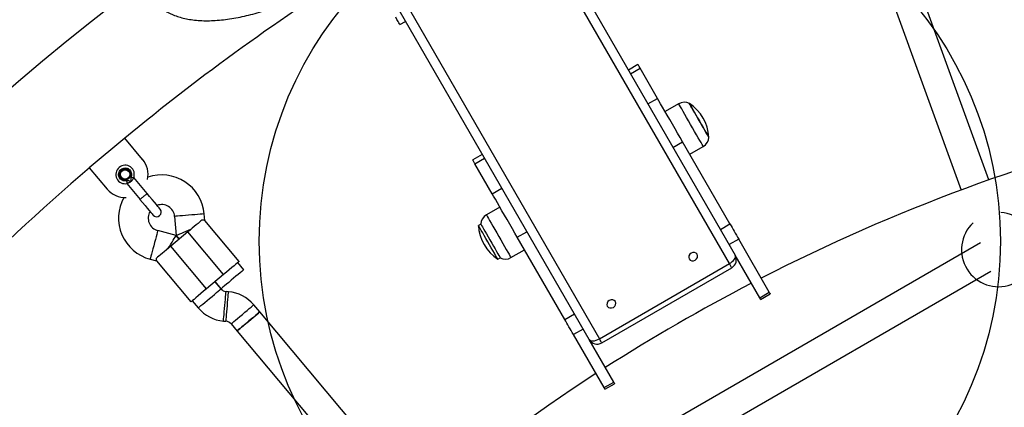
# Model space of a CAD drawing. Units: millimetres. Extents: x 16821 to 24815, y 28249 to 37283.
# Drawn here: x 19955 to 20486, y 34110 to 34319 of the extents above; entities that cross this region are included whole.
import ezdxf

# ---------------------------------------------------------------- set-up
doc = ezdxf.new("R2010")
doc.units = ezdxf.units.MM
doc.header["$LTSCALE"] = 200
doc.layers.add('OTWORY_MONTAŻOWE', color=1, linetype='Continuous')

msp = doc.modelspace()

# ---------------------------------------------------------------- linework, layer by layer
at = {"color": 7, "linetype": 'Continuous', "lineweight": 25}
for p, q in [((20236.5, 34373.46), (20340.97, 34192.51)), ((20337.87, 34187.88), (20233.4, 34368.83)), ((20478, 34233.07), (20432.04, 34359.33)), ((20417.01, 34353.86), (20462.96, 34227.6)), ((20163.25, 34328.33), (20267.72, 34147.38)), ((20262.16, 34147.01), (20157.69, 34327.96)), ((20160.11, 34316.78), (20163.14, 34318.53)), ((20288.56, 34295.3), (20283.36, 34292.3)), ((20284.53, 34290.27), (20289.73, 34293.27)), ((20299.12, 34277.01), (20289.73, 34293.27)), ((20293.92, 34274.01), (20299.12, 34277.01)), ((20310.52, 34274.11), (20303.22, 34269.9)), ((20011.58, 34255.63), (19992.43, 34239.56)), ((20021.23, 34244.14), (20011.58, 34255.63)), ((20307.44, 34250.58), (20312.64, 34253.58)), ((20338.22, 34209.27), (20312.64, 34253.58)), ((20316.52, 34246.86), (20323.82, 34251.07)), ((20204.55, 34246.8), (20199.35, 34243.8)), ((20200.53, 34241.77), (20205.72, 34244.77)), ((19992.43, 34239.56), (20002.07, 34228.07)), ((20209.91, 34225.51), (20200.53, 34241.77)), ((20023.7, 34225.64), (20016.46, 34234.27)), ((20012.62, 34231.06), (20019.87, 34222.42)), ((20209.91, 34225.51), (20215.11, 34228.51)), ((20214.02, 34218.4), (20206.72, 34214.18)), ((20038.48, 34213.35), (20039.38, 34203.06)), ((20054.73, 34211.22), (20054.42, 34214.74)), ((20073.31, 34189.07), (20054.71, 34211.24)), ((20203.73, 34209.22), (20202.43, 34208.47)), ((20333.03, 34206.27), (20338.22, 34209.27)), ((20039.38, 34203.06), (20029.41, 34205.73)), ((20045.6, 34204.98), (20036.41, 34197.27)), ((20041, 34201.13), (20039.38, 34203.06)), ((20039.38, 34203.06), (20041, 34201.13)), ((20064.88, 34182), (20045.6, 34204.98)), ((20223.44, 34202.08), (20228.63, 34205.08)), ((20249.02, 34157.77), (20223.44, 34202.08)), ((20342.92, 34201.14), (20337.72, 34198.14)), ((20359.45, 34172.51), (20342.92, 34201.14)), ((20055.69, 34174.29), (20036.41, 34197.27)), ((20473.36, 34199.03), (20200.39, 34041.42)), ((20220.02, 34191.14), (20227.32, 34195.36)), ((20025.27, 34190.28), (20028.68, 34189.36)), ((20212.93, 34190.28), (20214.23, 34191.03)), ((20354.25, 34169.51), (20340.97, 34192.51)), ((20028.66, 34189.38), (20047.26, 34167.22)), ((20075.76, 34184.6), (20072.54, 34188.43)), ((20267.72, 34147.38), (20337.87, 34187.88)), ((20268.99, 34145.18), (20339.14, 34185.68)), ((20064.88, 34182), (20055.69, 34174.29)), ((20200.77, 34023.17), (20478.92, 34183.76)), ((20063.52, 34174.29), (20060.29, 34178.14)), ((20060.29, 34178.14), (20063.5, 34174.31)), ((20067.6, 34172.76), (20066.24, 34172.88)), ((20354.25, 34169.51), (20359.45, 34172.51)), ((20354.75, 34168.64), (20359.95, 34171.64)), ((20048.03, 34167.86), (20051.26, 34164.01)), ((20084.41, 34161.84), (20081.18, 34165.69)), ((20170.78, 34058.91), (20084.41, 34161.84)), ((20249.02, 34157.77), (20254.22, 34160.77)), ((20064.84, 34156.94), (20066.21, 34156.82)), ((20068.92, 34155.41), (20072.16, 34151.55)), ((20072.16, 34151.55), (20158.53, 34048.62)), ((20258.91, 34152.64), (20253.72, 34149.64)), ((20270.25, 34121.01), (20253.72, 34149.64)), ((20275.44, 34124.01), (20262.16, 34147.01)), ((20270.25, 34121.01), (20275.44, 34124.01)), ((20270.75, 34120.14), (20275.94, 34123.14))]:
    msp.add_line(p, q, dxfattribs=at)
at = {"color": 7, "linetype": 'Continuous', "lineweight": 25, "flags": 128}
for points in [[(20160.11, 34316.78), (20160.08, 34316.83), (20159.9, 34317.14), (20159.57, 34317.7), (20159.1, 34318.52), (20158.5, 34319.56), (20157.79, 34320.8)], [(20289.73, 34293.27), (20289.15, 34294.27), (20288.76, 34294.94), (20288.57, 34295.27), (20288.56, 34295.3)], [(20312.64, 34253.58), (20311.34, 34255.84), (20309.96, 34258.22), (20308.55, 34260.67), (20307.12, 34263.14), (20305.71, 34265.58), (20304.35, 34267.95), (20303.06, 34270.18), (20301.86, 34272.25), (20300.8, 34274.1), (20299.87, 34275.7), (20299.12, 34277.01)], [(20316.31, 34274.22), (20316.35, 34274.15), (20316.56, 34273.79), (20316.94, 34273.14), (20317.47, 34272.21), (20318.15, 34271.04), (20318.94, 34269.67)], [(20323.91, 34261.06), (20323.01, 34262.62), (20322.06, 34264.27), (20321.09, 34265.95), (20320.14, 34267.6), (20319.23, 34269.17), (20318.41, 34270.59), (20317.69, 34271.84), (20317.1, 34272.85), (20316.67, 34273.6), (20316.4, 34274.06), (20316.31, 34274.22), (20316.31, 34274.22)], [(20318.94, 34269.67), (20319.82, 34268.15), (20320.76, 34266.52), (20321.73, 34264.85), (20322.69, 34263.18), (20323.61, 34261.58), (20324.46, 34260.1), (20325.22, 34258.8), (20325.85, 34257.71), (20326.33, 34256.87), (20326.65, 34256.31), (20326.8, 34256.05), (20326.81, 34256.03)], [(20326.81, 34256.03), (20326.73, 34256.19), (20326.46, 34256.64), (20326.03, 34257.39), (20325.45, 34258.4), (20324.73, 34259.63), (20323.91, 34261.06)], [(20200.53, 34241.77), (20199.95, 34242.77), (20199.56, 34243.44), (20199.37, 34243.77), (20199.35, 34243.8)], [(20019.8, 34222.5), (20021.18, 34220.86), (20022.51, 34219.28), (20023.73, 34217.82), (20024.8, 34216.54), (20025.68, 34215.49), (20026.34, 34214.71), (20026.74, 34214.24), (20026.88, 34214.07)], [(20030.71, 34217.29), (20030.57, 34217.45), (20030.17, 34217.93), (20029.51, 34218.71), (20028.63, 34219.76), (20027.56, 34221.03), (20026.34, 34222.49), (20025.01, 34224.07), (20023.64, 34225.71)], [(20223.44, 34202.08), (20222.13, 34204.34), (20220.76, 34206.72), (20219.35, 34209.17), (20217.92, 34211.64), (20216.51, 34214.08), (20215.15, 34216.45), (20213.85, 34218.68), (20212.66, 34220.75), (20211.59, 34222.6), (20210.67, 34224.2), (20209.91, 34225.51)], [(20053.26, 34211.41), (20052.68, 34210.92), (20051.96, 34210.32), (20051.11, 34209.6), (20050.15, 34208.8), (20049.09, 34207.91), (20047.97, 34206.97), (20046.8, 34205.99), (20045.6, 34204.98)], [(20047.13, 34206.27), (20045.79, 34205.71), (20044.48, 34205.17), (20043.26, 34204.66), (20042.15, 34204.2), (20041.2, 34203.81), (20040.42, 34203.49), (20039.85, 34203.25), (20039.5, 34203.11), (20039.38, 34203.06)], [(20212.93, 34190.28), (20212.89, 34190.36), (20212.67, 34190.74), (20212.28, 34191.4), (20211.74, 34192.34), (20211.06, 34193.52), (20210.27, 34194.9), (20209.38, 34196.43), (20208.44, 34198.06), (20207.47, 34199.73), (20206.51, 34201.4), (20205.59, 34202.99), (20204.74, 34204.46), (20203.99, 34205.76), (20203.37, 34206.84), (20202.89, 34207.67), (20202.58, 34208.21), (20202.44, 34208.46), (20202.43, 34208.47)], [(20203.73, 34209.22), (20203.73, 34209.22), (20203.85, 34209.01), (20204.15, 34208.5), (20204.61, 34207.7), (20205.21, 34206.65), (20205.95, 34205.38), (20206.79, 34203.92), (20207.7, 34202.34), (20208.66, 34200.68), (20209.63, 34199), (20210.57, 34197.36), (20211.47, 34195.82), (20212.27, 34194.42), (20212.97, 34193.22), (20213.53, 34192.25), (20213.93, 34191.55), (20214.17, 34191.14), (20214.23, 34191.03)], [(20338.22, 34209.27), (20338.77, 34208.32), (20339.34, 34207.35), (20339.91, 34206.35), (20340.5, 34205.33), (20341.1, 34204.29), (20341.7, 34203.25), (20342.31, 34202.2), (20342.92, 34201.14)], [(20034.88, 34195.98), (20035.66, 34197.21), (20036.42, 34198.4), (20037.13, 34199.52), (20037.77, 34200.53), (20038.33, 34201.4), (20038.78, 34202.11), (20039.11, 34202.63), (20039.31, 34202.95), (20039.38, 34203.06)], [(20036.41, 34197.27), (20035.21, 34196.26), (20034.04, 34195.28), (20032.91, 34194.34), (20031.86, 34193.45), (20030.9, 34192.65), (20030.05, 34191.93), (20029.33, 34191.33), (20028.75, 34190.84)], [(20316.19, 34190.44), (20316.77, 34189.81), (20317.59, 34189.47), (20318.53, 34189.47), (20319.44, 34189.8), (20320.19, 34190.43), (20320.65, 34191.24), (20320.77, 34192.12), (20320.52, 34192.94), (20319.94, 34193.56), (20319.11, 34193.91), (20318.18, 34193.91), (20317.26, 34193.57), (20316.52, 34192.95), (20316.05, 34192.14), (20315.94, 34191.25), (20316.19, 34190.44)], [(20337.87, 34187.88), (20338.69, 34188.41), (20339.44, 34189), (20340.07, 34189.63), (20340.57, 34190.27), (20340.93, 34190.9), (20341.11, 34191.5), (20341.13, 34192.05), (20340.97, 34192.51)], [(20075.76, 34184.6), (20075.68, 34184.53), (20075.32, 34184.23), (20074.7, 34183.71), (20073.84, 34182.99), (20072.79, 34182.11), (20071.59, 34181.1), (20070.29, 34180.01), (20068.97, 34178.9), (20067.67, 34177.81), (20066.47, 34176.81), (20065.42, 34175.92), (20064.56, 34175.2), (20063.94, 34174.68), (20063.58, 34174.38), (20063.5, 34174.31)], [(20073.31, 34189.07), (20073.27, 34189.04), (20072.99, 34188.8), (20072.43, 34188.33), (20071.61, 34187.64), (20070.56, 34186.76), (20069.32, 34185.72), (20067.93, 34184.56), (20066.43, 34183.3), (20064.88, 34182)], [(20055.69, 34174.29), (20054.14, 34172.99), (20052.65, 34171.73), (20051.26, 34170.57), (20050.01, 34169.52), (20048.97, 34168.64), (20048.15, 34167.96), (20047.59, 34167.49), (20047.3, 34167.25), (20047.26, 34167.22)], [(20354.75, 34168.64), (20354.74, 34168.66), (20354.67, 34168.78), (20354.56, 34168.97), (20354.42, 34169.22), (20354.25, 34169.51)], [(20359.45, 34172.51), (20359.61, 34172.22), (20359.76, 34171.97), (20359.87, 34171.78), (20359.94, 34171.66), (20359.95, 34171.64)], [(20272.02, 34164.94), (20272.6, 34164.31), (20273.42, 34163.97), (20274.36, 34163.97), (20275.27, 34164.3), (20276.02, 34164.93), (20276.49, 34165.74), (20276.6, 34166.62), (20276.35, 34167.44), (20275.77, 34168.06), (20274.95, 34168.41), (20274.01, 34168.41), (20273.1, 34168.07), (20272.35, 34167.45), (20271.88, 34166.64), (20271.77, 34165.75), (20272.02, 34164.94)], [(20084.41, 34161.84), (20084.27, 34161.72), (20083.85, 34161.36), (20083.16, 34160.79), (20082.25, 34160.02), (20081.16, 34159.1), (20079.92, 34158.07), (20078.62, 34156.97), (20077.29, 34155.86), (20076.02, 34154.79), (20074.85, 34153.81), (20073.84, 34152.96), (20073.03, 34152.29), (20072.48, 34151.82), (20072.19, 34151.58), (20072.16, 34151.55)], [(20078.29, 34156.69), (20079.6, 34157.8), (20080.86, 34158.85), (20081.99, 34159.81), (20082.96, 34160.61), (20083.7, 34161.24), (20084.19, 34161.65), (20084.4, 34161.83), (20084.41, 34161.84)], [(20072.16, 34151.55), (20072.17, 34151.56), (20072.38, 34151.74), (20072.87, 34152.15), (20073.61, 34152.78), (20074.58, 34153.58), (20075.71, 34154.54), (20076.97, 34155.59), (20078.29, 34156.69)], [(20253.72, 34149.64), (20253.11, 34150.7), (20252.5, 34151.75), (20251.9, 34152.79), (20251.3, 34153.83), (20250.71, 34154.85), (20250.13, 34155.85), (20249.57, 34156.82), (20249.02, 34157.77)], [(20262.16, 34147.01), (20262.49, 34146.64), (20262.96, 34146.38), (20263.58, 34146.25), (20264.3, 34146.24), (20265.11, 34146.35), (20265.97, 34146.58), (20266.86, 34146.93), (20267.72, 34147.38)], [(20270.75, 34120.14), (20270.73, 34120.16), (20270.67, 34120.28), (20270.56, 34120.47), (20270.41, 34120.72), (20270.25, 34121.01)], [(20275.44, 34124.01), (20275.61, 34123.72), (20275.75, 34123.47), (20275.87, 34123.28), (20275.93, 34123.16), (20275.94, 34123.14)]]:
    msp.add_lwpolyline(points, dxfattribs=at)
at = {"color": 1, "linetype": 'Continuous', "lineweight": 25, "flags": 128}
for points in [[(20320.15, 34257.44), (20319.13, 34259.2), (20318.05, 34261.06), (20316.96, 34262.96), (20315.87, 34264.85), (20314.81, 34266.68), (20313.82, 34268.4), (20312.92, 34269.96), (20312.14, 34271.31), (20311.49, 34272.43), (20311, 34273.28), (20310.68, 34273.84), (20310.53, 34274.1), (20310.52, 34274.11)], [(20323.82, 34251.07), (20323.78, 34251.15), (20323.56, 34251.52), (20323.17, 34252.2), (20322.62, 34253.16), (20321.92, 34254.37), (20321.09, 34255.81), (20320.15, 34257.44)], [(20054.42, 34214.74), (20054.37, 34214.74), (20054, 34214.7), (20053.28, 34214.64), (20052.24, 34214.55), (20050.92, 34214.43), (20049.4, 34214.3), (20047.74, 34214.16), (20046.02, 34214.01), (20044.32, 34213.86), (20042.72, 34213.72), (20041.29, 34213.59), (20040.11, 34213.49), (20039.22, 34213.41), (20038.67, 34213.36), (20038.48, 34213.35)], [(20206.72, 34214.18), (20206.75, 34214.13), (20206.94, 34213.81), (20207.3, 34213.18), (20207.83, 34212.26), (20208.51, 34211.08), (20209.32, 34209.67), (20210.25, 34208.07), (20211.26, 34206.32), (20212.32, 34204.48), (20213.42, 34202.58), (20214.51, 34200.69), (20215.58, 34198.84), (20216.58, 34197.11), (20217.49, 34195.52), (20218.3, 34194.13), (20218.96, 34192.98), (20219.48, 34192.08), (20219.83, 34191.48), (20220, 34191.18), (20220.02, 34191.14)], [(20029.41, 34205.73), (20029.39, 34205.69), (20029.3, 34205.33), (20029.11, 34204.62), (20028.84, 34203.61), (20028.5, 34202.34), (20028.1, 34200.86), (20027.67, 34199.25), (20027.22, 34197.58), (20026.78, 34195.94), (20026.37, 34194.38), (20026, 34193), (20025.69, 34191.85), (20025.46, 34190.99), (20025.31, 34190.46), (20025.27, 34190.28), (20025.27, 34190.28)], [(20339.14, 34185.68), (20339.14, 34185.69), (20339.05, 34185.84), (20338.87, 34186.14), (20338.61, 34186.6), (20338.27, 34187.18), (20337.87, 34187.88)], [(20057.39, 34169.15), (20058.71, 34170.25), (20059.97, 34171.31), (20061.1, 34172.26), (20062.06, 34173.07), (20062.81, 34173.69), (20063.3, 34174.1), (20063.51, 34174.28), (20063.52, 34174.29)], [(20051.26, 34164.01), (20051.27, 34164.01), (20051.49, 34164.19), (20051.98, 34164.61), (20052.72, 34165.23), (20053.68, 34166.04), (20054.82, 34166.99), (20056.07, 34168.04), (20057.39, 34169.15)], [(20064.84, 34156.94), (20064.85, 34156.99), (20064.88, 34157.36), (20064.94, 34158.08), (20065.03, 34159.12), (20065.15, 34160.44), (20065.28, 34161.96), (20065.43, 34163.62), (20065.58, 34165.34), (20065.72, 34167.04), (20065.87, 34168.64), (20065.99, 34170.07), (20066.09, 34171.25), (20066.17, 34172.14), (20066.22, 34172.69), (20066.24, 34172.88), (20066.24, 34172.88)], [(20066.21, 34156.82), (20066.21, 34156.87), (20066.25, 34157.24), (20066.31, 34157.96), (20066.4, 34159), (20066.51, 34160.32), (20066.65, 34161.84), (20066.79, 34163.5), (20066.94, 34165.22), (20067.09, 34166.92), (20067.23, 34168.52), (20067.36, 34169.95), (20067.46, 34171.13), (20067.54, 34172.02), (20067.59, 34172.57), (20067.6, 34172.76)], [(20075.05, 34160.55), (20076.37, 34161.65), (20077.63, 34162.71), (20078.76, 34163.66), (20079.72, 34164.47), (20080.47, 34165.09), (20080.96, 34165.5), (20081.17, 34165.68), (20081.18, 34165.69)], [(20068.92, 34155.41), (20068.93, 34155.41), (20069.15, 34155.59), (20069.64, 34156), (20070.38, 34156.63), (20071.34, 34157.44), (20072.48, 34158.39), (20073.74, 34159.44), (20075.05, 34160.55)], [(20268.99, 34145.18), (20268.99, 34145.19), (20268.9, 34145.34), (20268.73, 34145.64), (20268.46, 34146.1), (20268.13, 34146.68), (20267.72, 34147.38)]]:
    msp.add_lwpolyline(points, dxfattribs=at)
at = {"color": 7, "linetype": 'Continuous', "lineweight": 25}
msp.add_circle((20011.75, 34235.99), 2.5, dxfattribs=at)
for centre, radius, start, end in [((20818.25, 33274.84), 1269.85, 122.21143, 129.43599), ((20818.25, 33274.84), 1330.15, 126.85227, 173.14773), ((20818.25, 33274.84), 1016.85, 90, 117.09692), ((20313.52, 34268.92), 5.99, 62.1864, 120), ((20303.55, 34254.73), 23.3, 3.215, 56.785), ((20320.83, 34256.26), 5.99, 300, 357.8136), ((20011.65, 34236.11), 12.5, 346.899, 40), ((20818.25, 33274.84), 1269.85, 130.56401, 149.43599), ((20011.75, 34235.99), 5, 337.2747, 282.7253), ((20031.51, 34212.74), 23, 5, 108.9348), ((20011.65, 34236.11), 12.5, 220, 273.101), ((20031.22, 34212.49), 23, 151.0652, 255), ((20028.79, 34215.68), 2.5, 220, 40), ((20031.51, 34212.74), 7, 5, 110.7285), ((20031.22, 34212.49), 7, 149.2715, 255), ((20209.72, 34208.99), 5.99, 120, 177.8136), ((20483.18, 34195.45), 20, 133.5782, 86.4218), ((20225.69, 34209.78), 23.3, 183.215, 236.785), ((20217.03, 34196.33), 5.99, 242.1864, 300), ((20336.64, 34190.01), 5, 300, 30), ((20066.58, 34176.86), 4, 220, 265), ((20818.25, 33274.84), 1016.85, 117.43539, 122.56461), ((20065.86, 34152.83), 20, 40, 85), ((20066.58, 34176.86), 20, 220, 265), ((20065.86, 34152.83), 4, 40, 85), ((20266.49, 34149.51), 5, 210, 300), ((20818.25, 33274.84), 1016.85, 122.90308, 177.09692)]:
    msp.add_arc(centre, radius, start, end, dxfattribs=at)
for points, knots in [([(20023.24, 34334.44), (20023.68, 34333.73), (20024.62, 34332.19), (20026.36, 34330.01), (20028.39, 34327.93), (20030.63, 34326.06), (20033.06, 34324.41), (20035.69, 34322.97), (20038.52, 34321.73), (20041.57, 34320.7), (20044.86, 34319.89), (20048.4, 34319.3), (20052.19, 34318.95), (20056.22, 34318.84), (20060.44, 34318.99), (20064.8, 34319.38), (20069.27, 34320), (20073.81, 34320.83), (20078.41, 34321.86), (20083.07, 34323.07), (20087.78, 34324.47), (20092.52, 34326.03), (20097.3, 34327.76), (20102.1, 34329.64), (20106.9, 34331.67), (20111.71, 34333.84), (20116.51, 34336.14), (20121.28, 34338.57), (20125.76, 34340.97), (20128.62, 34342.61), (20129.93, 34343.35)], [0, 0, 0, 0, 0.02449, 0.053127, 0.081792, 0.110748, 0.140267, 0.170642, 0.202184, 0.235206, 0.269979, 0.306646, 0.345116, 0.384993, 0.425667, 0.466483, 0.507008, 0.547108, 0.586761, 0.626002, 0.664883, 0.703459, 0.741781, 0.779896, 0.817842, 0.855654, 0.893363, 0.930997, 0.968579, 1, 1, 1, 1]), ([(20012.52, 34232.58), (20012.13, 34232.53), (20011.36, 34232.43), (20010.21, 34232.78), (20009.25, 34233.45), (20008.55, 34234.41), (20008.21, 34235.54), (20008.26, 34236.72), (20008.69, 34237.82), (20009.45, 34238.72), (20010.47, 34239.32), (20011.63, 34239.56), (20012.81, 34239.4), (20013.86, 34238.86), (20014.68, 34238.01), (20015.18, 34236.94), (20015.32, 34235.76), (20015.09, 34235.01), (20014.98, 34234.64)], [0, 0, 0, 0, 0.0625, 0.125001, 0.187502, 0.249998, 0.312499, 0.375, 0.4375, 0.5, 0.5625, 0.625003, 0.687502, 0.750002, 0.812502, 0.875002, 0.9375, 1, 1, 1, 1]), ([(20009.45, 34234.06), (20009.28, 34234.31), (20008.94, 34234.79), (20008.72, 34235.66), (20008.75, 34236.55), (20009.05, 34237.4), (20009.57, 34238.12), (20010.28, 34238.66), (20011.12, 34238.97), (20012.01, 34239.02), (20012.88, 34238.82), (20013.65, 34238.37), (20014.26, 34237.71), (20014.65, 34236.91), (20014.79, 34236.02), (20014.67, 34235.14), (20014.3, 34234.32), (20013.88, 34233.9), (20013.68, 34233.69)], [0, 0, 0, 0, 0.062498, 0.124999, 0.187497, 0.249999, 0.3125, 0.374999, 0.4375, 0.500001, 0.562501, 0.625001, 0.6875, 0.750001, 0.812502, 0.875001, 0.937499, 1, 1, 1, 1]), ([(20013.68, 34233.69), (20013.35, 34233.48), (20012.68, 34233.04), (20011.48, 34232.93), (20010.31, 34233.25), (20009.74, 34233.79), (20009.45, 34234.06)], [0, 0, 0, 0, 0.250004, 0.500006, 0.749992, 1, 1, 1, 1]), ([(20014.96, 34232.16), (20014.96, 34232.16), (20014.96, 34232.16), (20014.96, 34232.16), (20014.95, 34232.16), (20014.92, 34232.16), (20014.82, 34232.18), (20014.63, 34232.23), (20014.26, 34232.35), (20013.75, 34232.52), (20013.13, 34232.65), (20012.71, 34232.6), (20012.52, 34232.58)], [0, 0, 0, 0, 0.000608, 0.001376, 0.003487, 0.010208, 0.034071, 0.123982, 0.249173, 0.499767, 0.769417, 1, 1, 1, 1]), ([(20012.52, 34232.58), (20012.56, 34232.39), (20012.65, 34232), (20012.76, 34231.52), (20012.83, 34231.18), (20012.84, 34231.14), (20012.85, 34231.12)], [0, 0, 0, 0, 0.250003, 0.500023, 0.750013, 1, 1, 1, 1]), ([(20014.98, 34234.64), (20014.91, 34234.44), (20014.79, 34234.04), (20014.83, 34233.2), (20014.91, 34232.58), (20014.96, 34232.16)], [0, 0, 0, 0, 0.249094, 0.498796, 1, 1, 1, 1]), ([(20016.36, 34234.06), (20016.35, 34234.05), (20016.32, 34233.98), (20016.23, 34233.76), (20015.99, 34233.34), (20015.62, 34232.79), (20015.27, 34232.45), (20015.12, 34232.28), (20015.06, 34232.25), (20015.02, 34232.23), (20015, 34232.21), (20014.99, 34232.2), (20014.98, 34232.19), (20014.97, 34232.18), (20014.97, 34232.18), (20014.96, 34232.17), (20014.96, 34232.17), (20014.96, 34232.16)], [0, 0, 0, 0, 0.032816, 0.164455, 0.429815, 0.732822, 0.900575, 0.931835, 0.96194, 0.969352, 0.97679, 0.98513, 0.991224, 0.99214, 0.995682, 0.99602, 1, 1, 1, 1]), ([(20014.98, 34234.64), (20015.16, 34234.56), (20015.52, 34234.41), (20015.98, 34234.22), (20016.3, 34234.09), (20016.34, 34234.07), (20016.36, 34234.06)], [0, 0, 0, 0, 0.250013, 0.500015, 0.75001, 1, 1, 1, 1]), ([(20014.96, 34232.16), (20014.77, 34232.01), (20014.37, 34231.71), (20013.89, 34231.47), (20013.52, 34231.32), (20013.17, 34231.19), (20012.97, 34231.15), (20012.85, 34231.12)], [0, 0, 0, 0, 0.2492056, 0.4988929, 0.5930087, 0.7504157, 1, 1, 1, 1]), ([(20054.68, 34211.22), (20054.7, 34211.22), (20054.84, 34211.21), (20054.36, 34211.23), (20053.58, 34211.35), (20053.26, 34211.41)], [0, 0, 0, 0, 0.0639774, 0.604685, 1, 1, 1, 1]), ([(20028.69, 34189.41), (20028.69, 34189.39), (20028.67, 34189.25), (20028.74, 34189.73), (20028.75, 34190.51), (20028.75, 34190.84)], [0, 0, 0, 0, 0.063976, 0.604684, 1, 1, 1, 1])]:
    msp.add_open_spline(points, degree=3, knots=knots, dxfattribs=at)
at = {"color": 1, "linetype": 'Continuous', "lineweight": 25}
for points, knots in [([(20019.8, 34222.5), (20019.83, 34222.52), (20019.89, 34222.57), (20020.33, 34222.94), (20020.97, 34223.48), (20021.47, 34223.9), (20021.72, 34224.11)], [0, 0, 0, 0, 0.250018, 0.500001, 0.750006, 1, 1, 1, 1]), ([(20021.72, 34224.11), (20021.97, 34224.32), (20022.47, 34224.74), (20023.11, 34225.27), (20023.55, 34225.64), (20023.61, 34225.69), (20023.64, 34225.71)], [0, 0, 0, 0, 0.250002, 0.500004, 0.749984, 1, 1, 1, 1])]:
    msp.add_open_spline(points, degree=3, knots=knots, dxfattribs=at)
at = {"layer": 'OTWORY_MONTAŻOWE'}
msp.add_circle((20284.14, 34199.95), 200, dxfattribs=at)

doc.saveas('drawing.dxf')
